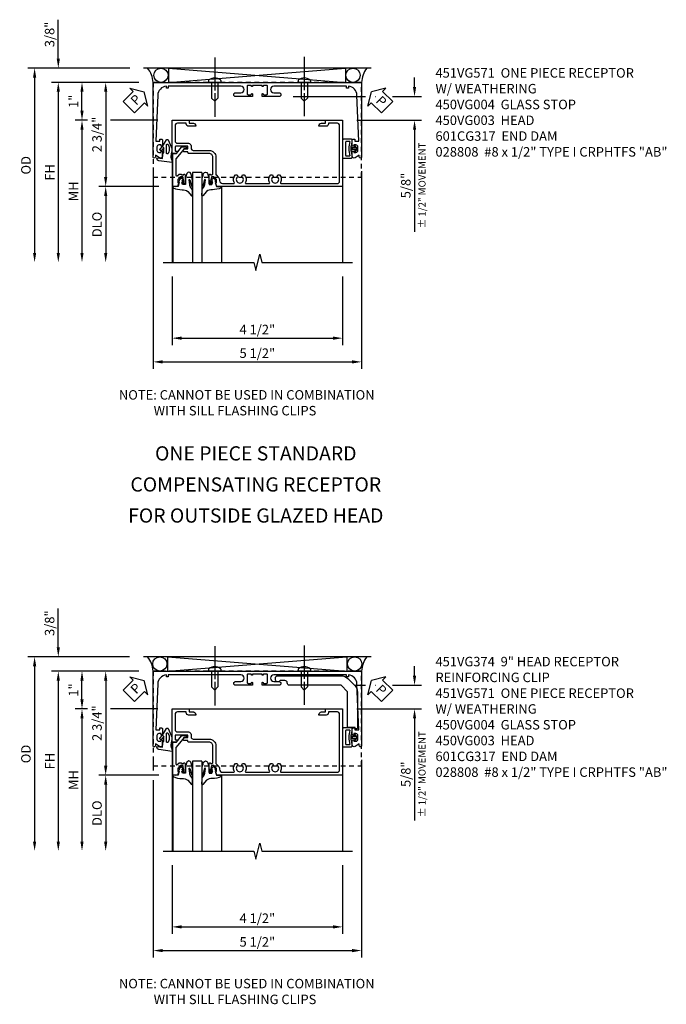
# Model space of a CAD drawing. Extents: x 0 to 92.7, y 0 to 58.4.
# Drawn here: x 47.7 to 64.8, y 29.3 to 55.3 of the extents above; entities that cross this region are included whole.
import ezdxf

# ---------------------------------------------------------------- set-up
doc = ezdxf.new("R2010")
doc.units = 0
doc.header["$LTSCALE"] = 0.5
doc.header["$MEASUREMENT"] = 0
for name, pattern in [('CENTER', [2, 1.25, -0.25, 0.25, -0.25]), ('CENTERX2', [4, 2.5, -0.5, 0.5, -0.5]), ('HIDDEN', [0.375, 0.25, -0.125])]:
    doc.linetypes.add(name, pattern=pattern)
doc.layers.get('0').update_dxf_attribs({"color": 4, "linetype": 'CONTINUOUS'})
for name, color, linetype in [('CENTER', 1, 'CENTER'), ('DIME', 2, 'CONTINUOUS'), ('HIDDEN', 3, 'HIDDEN'), ('TEXT', 3, 'CONTINUOUS')]:
    doc.layers.add(name, color=color, linetype=linetype)
doc.styles.get("Standard").update_dxf_attribs({"font": 'arial.ttf'})
doc.dimstyles.new('EXT_ON-OFF', dxfattribs={"dimscale": 2, "dimtxt": 0.125, "dimasz": 0.125, "dimexe": 0.09, "dimexo": 0.1875, "dimgap": 0.05, "dimtad": 3, "dimdec": 5, "dimzin": 3, "dimdsep": 46, "dimlunit": 5, "dimtxsty": 'Standard', "dimcen": 0, "dimse2": 1, "dimazin": 0, "dimtfac": 1, "dimtdec": 5, "dimtofl": 0, "dimtmove": 0, "dimatfit": 0, "dimfxl": 1, "dimfrac": 2, "dimtolj": 1, "dimtzin": 3, "dimarcsym": 0})
doc.dimstyles.new('EXT_ON-ON', dxfattribs={"dimscale": 2, "dimtxt": 0.125, "dimasz": 0.125, "dimexe": 0.09, "dimexo": 0.1875, "dimgap": 0.05, "dimtad": 3, "dimdec": 5, "dimzin": 3, "dimdsep": 46, "dimlunit": 5, "dimtxsty": 'Standard', "dimcen": 0, "dimazin": 0, "dimtfac": 1, "dimtdec": 5, "dimtofl": 0, "dimtmove": 0, "dimatfit": 0, "dimfxl": 1, "dimfrac": 2, "dimtolj": 1, "dimtzin": 3, "dimarcsym": 0})

# ---------------------------------------------------------------- blocks, each defined once
blk = doc.blocks.new('*D30716')
at = {"layer": 'DIME', "color": 0, "lineweight": -2, "transparency": 16777216}
for p, q in [((-3.538, 2.375), (-3.538, 3.403)), ((-1.648, 2.125), (-3.718, 2.125)), ((-1.413, 1.75), (-3.718, 1.75)), ((-3.538, 1.5), (-3.538, 1.25))]:
    blk.add_line(p, q, dxfattribs=at)
at = {"layer": 'DIME', "color": 0, "transparency": 16777216}
for points in [[(-3.58, 2.375), (-3.496, 2.375), (-3.538, 2.125)], [(-3.58, 1.5), (-3.496, 1.5), (-3.538, 1.75)]]:
    blk.add_solid(points, dxfattribs=at)
at = {"layer": 'DIME', "color": 0, "transparency": 16777216, "insert": (-3.767, 3.014), "char_height": 0.25, "attachment_point": 5, "rotation": 90}
blk.add_mtext('\\A1;3/8"', dxfattribs=at)
blk = doc.blocks.new('*D30717')
at = {"layer": 'DIME', "color": 0, "lineweight": -2, "transparency": 16777216}
for p, q in [((-1.648, 2.125), (-4.343, 2.125)), ((-4.163, 1.875), (-4.163, -2.75))]:
    blk.add_line(p, q, dxfattribs=at)
at = {"layer": 'DIME', "color": 0, "transparency": 16777216}
for points in [[(-4.205, 1.875), (-4.121, 1.875), (-4.163, 2.125)], [(-4.205, -2.75), (-4.121, -2.75), (-4.163, -3)]]:
    blk.add_solid(points, dxfattribs=at)
at = {"layer": 'DIME', "color": 0, "transparency": 16777216, "insert": (-4.392, -0.438), "char_height": 0.25, "attachment_point": 5, "rotation": 90}
blk.add_mtext('\\A1;OD', dxfattribs=at)
blk = doc.blocks.new('*D30718')
at = {"layer": 'DIME', "color": 0, "lineweight": -2, "transparency": 16777216}
for p, q in [((-1.413, 1.75), (-3.718, 1.75)), ((-3.538, 1.5), (-3.538, -2.75))]:
    blk.add_line(p, q, dxfattribs=at)
at = {"layer": 'DIME', "color": 0, "transparency": 16777216}
for points in [[(-3.58, 1.5), (-3.496, 1.5), (-3.538, 1.75)], [(-3.58, -2.75), (-3.496, -2.75), (-3.538, -3)]]:
    blk.add_solid(points, dxfattribs=at)
at = {"layer": 'DIME', "color": 0, "transparency": 16777216, "insert": (-3.763, -0.625), "char_height": 0.25, "attachment_point": 5, "rotation": 90}
blk.add_mtext('\\A1;FH', dxfattribs=at)
blk = doc.blocks.new('*D23535')
at = {"layer": 'DIME', "color": 0, "lineweight": -2, "transparency": 16777216}
for p, q in [((-1.413, 1.75), (-2.468, 1.75)), ((-2.288, 1.5), (-2.288, -0.75)), ((-0.889, -1), (-2.468, -1))]:
    blk.add_line(p, q, dxfattribs=at)
at = {"layer": 'DIME', "color": 0, "transparency": 16777216}
for points in [[(-2.33, 1.5), (-2.246, 1.5), (-2.288, 1.75)], [(-2.33, -0.75), (-2.246, -0.75), (-2.288, -1)]]:
    blk.add_solid(points, dxfattribs=at)
at = {"layer": 'DIME', "color": 0, "transparency": 16777216, "insert": (-2.517, 0.375), "char_height": 0.25, "attachment_point": 5, "rotation": 90}
blk.add_mtext('\\A1;2 3/4"', dxfattribs=at)
blk = doc.blocks.new('*D30719')
at = {"layer": 'DIME', "color": 0, "lineweight": -2, "transparency": 16777216}
for p, q in [((-0.889, -1), (-2.468, -1)), ((-2.288, -1.25), (-2.288, -2.75))]:
    blk.add_line(p, q, dxfattribs=at)
at = {"layer": 'DIME', "color": 0, "transparency": 16777216}
for points in [[(-2.33, -1.25), (-2.246, -1.25), (-2.288, -1)], [(-2.33, -2.75), (-2.246, -2.75), (-2.288, -3)]]:
    blk.add_solid(points, dxfattribs=at)
at = {"layer": 'DIME', "color": 0, "transparency": 16777216, "insert": (-2.517, -2), "char_height": 0.25, "attachment_point": 5, "rotation": 90}
blk.add_mtext('\\A1;DLO', dxfattribs=at)
blk = doc.blocks.new('*D30720')
at = {"layer": 'DIME', "color": 0, "lineweight": -2, "transparency": 16777216}
for p, q in [((-2.989, 0.75), (-3.093, 0.75)), ((-2.913, 0.5), (-2.913, -2.75))]:
    blk.add_line(p, q, dxfattribs=at)
at = {"layer": 'DIME', "color": 0, "transparency": 16777216}
for points in [[(-2.955, 0.5), (-2.871, 0.5), (-2.913, 0.75)], [(-2.955, -2.75), (-2.871, -2.75), (-2.913, -3)]]:
    blk.add_solid(points, dxfattribs=at)
at = {"layer": 'DIME', "color": 0, "transparency": 16777216, "insert": (-3.138, -1.125), "char_height": 0.25, "attachment_point": 5, "rotation": 90}
blk.add_mtext('\\A1;{MH}', dxfattribs=at)
blk = doc.blocks.new('PSEAL1')
at = {"layer": 'TEXT', "color": 7}
for p, q in [((-0.196, 0.21), (-0.196, 0.338)), ((-0.196, 0.338), (0, 0)), ((-0.575, 0.21), (-0.196, 0.21)), ((-0.575, 0.21), (-0.575, -0.21)), ((-0.196, -0.338), (0, 0)), ((-0.575, -0.21), (-0.196, -0.21)), ((-0.196, -0.21), (-0.196, -0.338))]:
    blk.add_line(p, q, dxfattribs=at)
at = {"layer": 'TEXT', "color": 3}
blk.add_text('P', height=0.25, dxfattribs=at).set_placement((-0.413, -0.116))
blk = doc.blocks.new('PSEAL2')
at = {"layer": 'TEXT', "color": 7}
for p, q in [((0.196, 0.338), (0, 0)), ((0.196, 0.21), (0.196, 0.338)), ((0.196, -0.338), (0, 0)), ((0.575, 0.21), (0.196, 0.21)), ((0.575, 0.21), (0.575, -0.21)), ((0.196, -0.21), (0.196, -0.338)), ((0.575, -0.21), (0.196, -0.21))]:
    blk.add_line(p, q, dxfattribs=at)
at = {"layer": 'TEXT', "color": 3}
blk.add_text('P', height=0.25, dxfattribs=at).set_placement((0.247, -0.116))
blk = doc.blocks.new('*D23538')
at = {"layer": 'DIME', "color": 0, "lineweight": -2, "transparency": 16777216}
for p, q in [((-1.413, 1.75), (-3.093, 1.75)), ((-2.913, 1), (-2.913, 1.5)), ((-2.772, 0.75), (-3.093, 0.75)), ((-0.913, 0.75), (-2.163, 0.75))]:
    blk.add_line(p, q, dxfattribs=at)
at = {"layer": 'DIME', "color": 0, "transparency": 16777216}
for points in [[(-2.955, 1.5), (-2.871, 1.5), (-2.913, 1.75)], [(-2.955, 1), (-2.871, 1), (-2.913, 0.75)]]:
    blk.add_solid(points, dxfattribs=at)
at = {"layer": 'DIME', "color": 0, "transparency": 16777216, "insert": (-3.139, 1.25), "char_height": 0.25, "attachment_point": 5, "rotation": 90}
blk.add_mtext('\\A1;1"', dxfattribs=at)
blk = doc.blocks.new('B065401-M')
at = {"color": 4, "linetype": 'Continuous'}
for p, q in [((0.026, 0.025), (0.087, 0.092)), ((0.026, 0.025), (0.026, -0.025)), ((0.026, 0.025), (0.151, 0.025)), ((0.054, 0.025), (0.11, 0.082)), ((0.151, 0.025), (0.176, 0.05)), ((0.026, -0.025), (0.087, -0.092)), ((0.026, -0.025), (0.151, -0.025)), ((0.054, -0.025), (0.109, -0.082))]:
    blk.add_line(p, q, dxfattribs=at)
for p, q in [((0.026, 0.025), (0.026, -0.025)), ((0.026, 0.025), (0.151, 0.025)), ((0.151, 0.025), (0.176, 0.05)), ((0.176, 0.05), (0.176, -0.05)), ((0.026, -0.025), (0.151, -0.025)), ((0.151, -0.025), (0.176, -0.05))]:
    blk.add_line(p, q)
blk.add_lwpolyline([(0.176, -0.05), (0.151, -0.175), (0.151, -0.225, 0.414214), (0.176, -0.25), (0.381, -0.25, 0.414214), (0.401, -0.23), (0.401, 0.23, 0.414214), (0.381, 0.25), (0.176, 0.25, 0.414214), (0.151, 0.225), (0.151, 0.175), (0.176, 0.05)], format="xyb", close=True)
blk.add_lwpolyline([(0.213, -0.188), (0.306, -0.188, 0.414214), (0.326, -0.168), (0.326, 0.168, 0.414214), (0.306, 0.188), (0.213, 0.188)], format="xyb", dxfattribs=at)
blk.add_lwpolyline([(0.151, -0.025), (0.176, -0.05)], dxfattribs=at)
for centre, radius, start, end in [((0.098, 0.087), 0.0125, 334, 154), ((-0.483, 0), 0.721, 0.0073, 15.1271), ((0.098, -0.087), 0.0125, 206, 26), ((-0.483, 0), 0.721, 344.8728, 359.9928)]:
    blk.add_arc(centre, radius, start, end, dxfattribs=at)
blk.add_point((0.151, 0))
blk = doc.blocks.new('B065402-M')
for points in [[(-0.3, 0.392), (-0.368, 0.4), (-0.32, 0.054, 0.378866), (-0.258, 0), (-0.238, 0), (-0.256, 0.15), (-0.141, 0.15, 0.414214), (-0.106, 0.185), (0.021, 0.185), (0.056, 0.15), (0.231, 0.253, 0.578687), (0.231, 0.297), (0.05, 0.375, 0.24153), (-0.072, 0.391, 0.011623), (-0.154, 0.373, -0.161956)], [(0.038, 0.323, 0.163985), (-0.08, 0.314), (-0.124, 0.301, 0.767933), (-0.11, 0.251), (0.094, 0.251, 0.767327), (0.106, 0.297)], [(0.056, 0.15), (0.021, 0.185), (-0.046, 0.119, 1.00021), (-0.01, 0.084)]]:
    blk.add_lwpolyline(points, format="xyb", close=True)
blk = doc.blocks.new('B451VG171')
blk.add_lwpolyline([(-1.412, 0.066, 1), (-1.587, 0.066), (-1.587, -1.851), (-1.537, -1.851), (-1.537, -1.901), (-1.586, -1.901, 0.375408), (-1.348, -2.128), (-0.137, -2.181), (-0.137, -2.071), (-0.176, -2.075, -0.440011), (-0.187, -2.065), (-0.187, -2.031, -0.414214), (-0.157, -2.001), (-0.024, -2.001, -0.414214), (0.001, -2.026), (0.001, -2.041), (-0.037, -2.041), (-0.037, -2.101, 0.414214), (0.013, -2.151), (0.113, -2.151, 0.414214), (0.163, -2.101), (0.163, -2.041), (0.125, -2.041), (0.125, -2.026, -0.414214), (0.15, -2.001), (0.263, -2.001, -0.590837), (0.305, -2.078), (0.235, -2.189), (0.281, -2.189, -1.018123), (0.281, -2.251), (-1.687, -2.251), (-1.687, 0.364), (-1.677, 0.374), (-1.687, 0.384), (-1.687, 0.614), (-1.677, 0.624), (-1.687, 0.634), (-1.687, 3.25), (0.281, 3.25, -1.018123), (0.281, 3.188), (0.235, 3.188), (0.305, 3.077, -0.590837), (0.263, 3), (0.15, 3, -0.414214), (0.125, 3.025), (0.125, 3.04), (0.163, 3.04), (0.163, 3.1, 0.414214), (0.113, 3.15), (0.013, 3.15, 0.414214), (-0.037, 3.1), (-0.037, 3.04), (0.001, 3.04), (0.001, 3.025, -0.414214), (-0.024, 3), (-0.157, 3, -0.414214), (-0.187, 3.03), (-0.187, 3.063, -0.440011), (-0.176, 3.073), (-0.137, 3.07), (-0.137, 3.18), (-1.348, 3.127, 0.375408), (-1.586, 2.9), (-1.537, 2.9), (-1.537, 2.85), (-1.587, 2.85), (-1.587, 0.933, 1), (-1.412, 0.933), (-1.412, 1.07, -1), (-1.312, 1.07), (-1.312, 0.624), (-1.377, 0.624, -1), (-1.377, 0.655), (-1.377, 0.655, 0.414214), (-1.362, 0.67), (-1.362, 0.745, 0.414214), (-1.382, 0.765), (-1.587, 0.765, 0.414214), (-1.607, 0.745), (-1.607, 0.67, 0.414214), (-1.592, 0.655), (-1.591, 0.655, -1), (-1.591, 0.624), (-1.607, 0.624), (-1.607, 0.374), (-1.591, 0.374, -1), (-1.591, 0.343), (-1.592, 0.343, 0.414214), (-1.607, 0.328), (-1.607, 0.253, 0.414214), (-1.587, 0.233), (-1.382, 0.233, 0.414214), (-1.362, 0.253), (-1.362, 0.328, 0.414214), (-1.377, 0.343), (-1.377, 0.343, -1), (-1.377, 0.374), (-1.312, 0.374), (-1.312, -0.072, -1), (-1.412, -0.072)], format="xyb", close=True)
blk = doc.blocks.new('B451VG571')
blk.add_blockref('B451VG171', (0, 0))
at = {"rotation": 270}
blk.add_blockref('B065401-M', (0.063, 3.15), dxfattribs=at)
at = {"xscale": -1}
blk.add_blockref('B065402-M', (0.063, -2.151), dxfattribs=at)
blk = doc.blocks.new('*D25324')
at = {"layer": 'DIME', "color": 0, "lineweight": -2, "transparency": 16777216}
for p, q in [((5.859, 1.625), (5.859, 1.875)), ((2.658, 1.375), (4.569, 1.375)), ((4.819, 1.375), (4.826, 1.375)), ((5.274, 1.375), (6.039, 1.375)), ((4.337, 0.75), (6.039, 0.75)), ((5.859, 0.5), (5.859, -2.193))]:
    blk.add_line(p, q, dxfattribs=at)
at = {"layer": 'DIME', "color": 0, "transparency": 16777216}
for points in [[(5.817, 1.625), (5.9, 1.625), (5.859, 1.375)], [(5.817, 0.5), (5.9, 0.5), (5.859, 0.75)]]:
    blk.add_solid(points, dxfattribs=at)
at = {"layer": 'DIME', "color": 0, "transparency": 16777216, "char_height": 0.25, "attachment_point": 5, "rotation": 90}
for s, insert in [('\\A1;{\\H0.7496x;± 1/2" MOVEMENT}', (6.056, -0.972)), ('\\A1;5/8" ', (5.629, -0.972))]:
    blk.add_mtext(s, dxfattribs=dict(at, insert=insert))
blk = doc.blocks.new('B027074-M')
blk.add_lwpolyline([(0.062, 0.144), (0.035, 0.149), (0.069, 0.257), (0.13, 0.261), (0.205, 0.259), (0.195, 0.29, 0.12571), (-0.037, 0.341, -0.226084), (-0.19, 0.391), (-0.286, 0.502, 0.644976), (-0.312, 0.49), (-0.31, 0.361, 0.151869), (-0.294, 0.316), (-0.255, 0.257, -0.029345), (-0.238, 0.205), (-0.221, 0.083, -0.653812), (-0.241, 0.076), (-0.285, 0.241, 0.888636), (-0.31, 0.239), (-0.31, 0.105, 0.064205), (-0.268, -0.084, 0.689636), (-0.165, -0.084, 0.070356), (-0.124, 0.105), (-0.124, 0.201), (-0.051, 0.201), (-0.029, 0.147), (-0.068, 0.142), (-0.034, 0.106), (-0.065, 0.084), (-0.004, 0.03), (0.052, 0.096), (0.027, 0.106)], format="xyb", close=True)
blk = doc.blocks.new('S450GT250')
for p, q in [((0.251, -0.5), (0.001, -0.5)), ((0.001, -0.5), (0.001, -2.875)), ((0.251, -0.5), (0.251, -2.875)), ((-0.517, -0.875), (-0.517, -2.875)), ((0.768, -0.875), (0.768, -2.875))]:
    blk.add_line(p, q)
at = {"rotation": 180}
blk.add_blockref('B027074-M', (-0.311, -0.617), dxfattribs=at)
at = {"xscale": -1, "rotation": 180}
blk.add_blockref('B027074-M', (0.563, -0.617), dxfattribs=at)
blk = doc.blocks.new('B450VG003')
blk.add_lwpolyline([(-0.875, -0.538), (-0.875, -0.084), (-0.795, -0.084), (-0.795, 0.024, -0.414214), (-0.733, 0.086), (-0.715, 0.086), (-0.715, -0.102, -0.414214), (-0.777, -0.164), (-0.795, -0.164), (-0.795, -0.398, 0.414214), (-0.735, -0.458), (-0.328, -0.458, 0.414214), (-0.268, -0.398), (-0.268, -0.107, -0.414214), (-0.198, -0.037), (-0.14, -0.037, 0.414214), (-0.08, 0.023), (-0.08, 0.438, -0.414214), (0.1, 0.618), (0.555, 0.618, 0.19902), (0.569, 0.624), (0.631, 0.685, -0.19902), (0.705, 0.716), (0.715, 0.716, 0.414214), (0.795, 0.796), (0.795, 1.088, 0.568098), (0.765, 1.105, -0.339754), (0.567, 1.137), (0.567, 1.181), (0.596, 1.198, -0.386545), (0.61, 1.195, 3.127286), (0.61, 1.306, -0.386545), (0.596, 1.303), (0.567, 1.32), (0.567, 1.364, -0.339754), (0.765, 1.396, 0.568098), (0.795, 1.413), (0.795, 2.019, 0.568098), (0.765, 2.036, -0.339754), (0.567, 2.068), (0.567, 2.112), (0.596, 2.129, -0.386545), (0.61, 2.126, 3.127286), (0.61, 2.237, -0.386545), (0.596, 2.234), (0.567, 2.251), (0.567, 2.295, -0.339754), (0.765, 2.327, 0.568098), (0.795, 2.344), (0.795, 3.822, 0.414214), (0.735, 3.882), (-0.735, 3.882, 0.414214), (-0.795, 3.822), (-0.795, 3.588), (-0.777, 3.588, -0.414214), (-0.715, 3.526), (-0.715, 3.338), (-0.733, 3.338, -0.414214), (-0.795, 3.4), (-0.795, 3.508), (-0.875, 3.508), (-0.875, 3.962), (0.875, 3.962), (0.875, 0.643), (0.772, 0.607), (0.772, 0.636), (0.701, 0.636, 0.198912), (0.683, 0.629), (0.616, 0.562), (0.616, 0.52, 0.354119), (0.632, 0.5), (0.734, 0.478), (0.772, 0.478), (0.772, 0.507), (0.784, 0.507, -0.414214), (0.804, 0.487), (0.804, 0.458, -0.414214), (0.784, 0.438), (0.583, 0.438, -0.414214), (0.544, 0.476), (0.566, 0.476), (0.566, 0.513, 0.414214), (0.541, 0.538), (0.1, 0.538, 0.414214), (0, 0.438), (0, -0.097, -0.414214), (-0.02, -0.117), (-0.045, -0.117), (-0.045, -0.226, -0.577013), (-0.075, -0.244), (-0.125, -0.215), (-0.125, -0.117), (-0.188, -0.117), (-0.188, -0.438, 0.414214), (-0.168, -0.458), (-0.082, -0.458, 0.414214), (-0.062, -0.438), (-0.062, -0.423, -0.578173), (-0.032, -0.406), (0, -0.424), (0, -0.538)], format="xyb", close=True)
blk = doc.blocks.new('B450VG004')
blk.add_lwpolyline([(0.683, -0.379, 0.198912), (0.701, -0.386), (0.772, -0.386), (0.772, -0.357), (0.875, -0.393), (0.875, -0.514), (0, -0.514), (0, -0.424), (-0.165, -0.286, -0.2217), (-0.172, -0.27), (-0.172, -0.175, -0.414214), (-0.162, -0.165), (-0.135, -0.165, -0.414214), (-0.125, -0.175), (-0.125, -0.215), (0.131, -0.429, 0.176321), (0.144, -0.434), (0.577, -0.434, 0.668164), (0.591, -0.4), (0.552, -0.36, -0.198902), (0.544, -0.343), (0.544, -0.288), (0.566, -0.288), (0.566, -0.226), (0.544, -0.226, -0.414214), (0.583, -0.188), (0.784, -0.188, -0.414214), (0.804, -0.208), (0.804, -0.237, -0.414214), (0.784, -0.257), (0.772, -0.257), (0.772, -0.228), (0.734, -0.228), (0.632, -0.25, 0.354119), (0.616, -0.27), (0.616, -0.312)], format="xyb", close=True)
blk = doc.blocks.new('*D25325')
at = {"layer": 'DIME', "color": 0, "lineweight": -2, "transparency": 16777216}
for p, q in [((-1.038, -0.595), (-1.038, -5.805)), ((4.463, -0.594), (4.463, -5.805)), ((-0.788, -5.625), (4.213, -5.625))]:
    blk.add_line(p, q, dxfattribs=at)
at = {"layer": 'DIME', "color": 0, "transparency": 16777216}
for points in [[(-0.788, -5.583), (-0.788, -5.667), (-1.038, -5.625)], [(4.213, -5.583), (4.213, -5.667), (4.463, -5.625)]]:
    blk.add_solid(points, dxfattribs=at)
at = {"layer": 'DIME', "color": 0, "transparency": 16777216, "insert": (1.712, -5.396), "char_height": 0.25, "attachment_point": 5}
blk.add_mtext('\\A1;5 1/2"', dxfattribs=at)
blk = doc.blocks.new('*D30721')
at = {"layer": 'DIME', "color": 0, "lineweight": -2, "transparency": 16777216}
for p, q in [((-0.538, -3.375), (-0.538, -5.18)), ((3.962, -3.375), (3.962, -5.18)), ((-0.288, -5), (3.712, -5))]:
    blk.add_line(p, q, dxfattribs=at)
at = {"layer": 'DIME', "color": 0, "transparency": 16777216}
for points in [[(-0.288, -4.958), (-0.288, -5.042), (-0.538, -5)], [(3.712, -4.958), (3.712, -5.042), (3.962, -5)]]:
    blk.add_solid(points, dxfattribs=at)
at = {"layer": 'DIME', "color": 0, "transparency": 16777216, "insert": (1.712, -4.771), "char_height": 0.25, "attachment_point": 5}
blk.add_mtext('\\A1;4 1/2"', dxfattribs=at)
blk = doc.blocks.new('B601CG317M')
at = {"layer": 'HIDDEN'}
blk.add_lwpolyline([(1.5, 4.114), (-1, 4.114), (-1, -1.386), (1.5, -1.386)], close=True, dxfattribs=at)
blk = doc.blocks.new('B028808')
for p, q in [((-0.05, 0.161), (0, 0.161)), ((0, 0.161), (0, -0.161)), ((0, 0.083), (0.417, 0.083)), ((0.5, 0), (0.417, 0.083)), ((0.5, 0), (0.417, -0.083)), ((-0.05, -0.161), (0, -0.161)), ((0, -0.083), (0.417, -0.083))]:
    blk.add_line(p, q)
for centre, radius, start, end in [((0.139, 0), 0.254, 142.3746, 217.6254), ((-0.05, 0.146), 0.015, 89.9999, 142.3747), ((-0.05, -0.146), 0.015, 217.6257, 270)]:
    blk.add_arc(centre, radius, start, end)
at = {"layer": 'CENTER', "linetype": 'CENTER'}
blk.add_line((-0.469, 0), (0.716, 0), dxfattribs=at)
blk = doc.blocks.new('*D30731')
at = {"layer": 'DIME', "color": 0, "lineweight": -2, "transparency": 16777216}
for p, q in [((-3.538, 2.375), (-3.538, 3.403)), ((-1.662, 2.125), (-3.718, 2.125)), ((-1.413, 1.75), (-3.718, 1.75)), ((-3.538, 1.5), (-3.538, 1.25))]:
    blk.add_line(p, q, dxfattribs=at)
at = {"layer": 'DIME', "color": 0, "transparency": 16777216}
for points in [[(-3.58, 2.375), (-3.496, 2.375), (-3.538, 2.125)], [(-3.58, 1.5), (-3.496, 1.5), (-3.538, 1.75)]]:
    blk.add_solid(points, dxfattribs=at)
at = {"layer": 'DIME', "color": 0, "transparency": 16777216, "insert": (-3.767, 3.014), "char_height": 0.25, "attachment_point": 5, "rotation": 90}
blk.add_mtext('\\A1;3/8"', dxfattribs=at)
blk = doc.blocks.new('*D27122')
at = {"layer": 'DIME', "color": 0, "lineweight": -2, "transparency": 16777216}
for p, q in [((-1.662, 2.125), (-4.343, 2.125)), ((-4.163, 1.875), (-4.163, -2.75))]:
    blk.add_line(p, q, dxfattribs=at)
at = {"layer": 'DIME', "color": 0, "transparency": 16777216}
for points in [[(-4.205, 1.875), (-4.121, 1.875), (-4.163, 2.125)], [(-4.205, -2.75), (-4.121, -2.75), (-4.163, -3)]]:
    blk.add_solid(points, dxfattribs=at)
at = {"layer": 'DIME', "color": 0, "transparency": 16777216, "insert": (-4.392, -0.438), "char_height": 0.25, "attachment_point": 5, "rotation": 90}
blk.add_mtext('\\A1;OD', dxfattribs=at)
blk = doc.blocks.new('*D27123')
at = {"layer": 'DIME', "color": 0, "lineweight": -2, "transparency": 16777216}
for p, q in [((-1.413, 1.75), (-3.718, 1.75)), ((-3.538, 1.5), (-3.538, -2.75))]:
    blk.add_line(p, q, dxfattribs=at)
at = {"layer": 'DIME', "color": 0, "transparency": 16777216}
for points in [[(-3.58, 1.5), (-3.496, 1.5), (-3.538, 1.75)], [(-3.58, -2.75), (-3.496, -2.75), (-3.538, -3)]]:
    blk.add_solid(points, dxfattribs=at)
at = {"layer": 'DIME', "color": 0, "transparency": 16777216, "insert": (-3.763, -0.625), "char_height": 0.25, "attachment_point": 5, "rotation": 90}
blk.add_mtext('\\A1;FH', dxfattribs=at)
blk = doc.blocks.new('*D27124')
at = {"layer": 'DIME', "color": 0, "lineweight": -2, "transparency": 16777216}
for p, q in [((-1.413, 1.75), (-2.468, 1.75)), ((-2.288, 1.5), (-2.288, -0.75)), ((-0.889, -1), (-2.468, -1))]:
    blk.add_line(p, q, dxfattribs=at)
at = {"layer": 'DIME', "color": 0, "transparency": 16777216}
for points in [[(-2.33, 1.5), (-2.246, 1.5), (-2.288, 1.75)], [(-2.33, -0.75), (-2.246, -0.75), (-2.288, -1)]]:
    blk.add_solid(points, dxfattribs=at)
at = {"layer": 'DIME', "color": 0, "transparency": 16777216, "insert": (-2.517, 0.375), "char_height": 0.25, "attachment_point": 5, "rotation": 90}
blk.add_mtext('\\A1;2 3/4"', dxfattribs=at)
blk = doc.blocks.new('*D27125')
at = {"layer": 'DIME', "color": 0, "lineweight": -2, "transparency": 16777216}
for p, q in [((-0.889, -1), (-2.468, -1)), ((-2.288, -1.25), (-2.288, -2.75))]:
    blk.add_line(p, q, dxfattribs=at)
at = {"layer": 'DIME', "color": 0, "transparency": 16777216}
for points in [[(-2.33, -1.25), (-2.246, -1.25), (-2.288, -1)], [(-2.33, -2.75), (-2.246, -2.75), (-2.288, -3)]]:
    blk.add_solid(points, dxfattribs=at)
at = {"layer": 'DIME', "color": 0, "transparency": 16777216, "insert": (-2.517, -2), "char_height": 0.25, "attachment_point": 5, "rotation": 90}
blk.add_mtext('\\A1;DLO', dxfattribs=at)
blk = doc.blocks.new('*D27126')
at = {"layer": 'DIME', "color": 0, "lineweight": -2, "transparency": 16777216}
for p, q in [((-2.772, 0.75), (-3.093, 0.75)), ((-0.913, 0.75), (-2.163, 0.75)), ((-2.913, 0.5), (-2.913, -2.75))]:
    blk.add_line(p, q, dxfattribs=at)
at = {"layer": 'DIME', "color": 0, "transparency": 16777216}
for points in [[(-2.955, 0.5), (-2.871, 0.5), (-2.913, 0.75)], [(-2.955, -2.75), (-2.871, -2.75), (-2.913, -3)]]:
    blk.add_solid(points, dxfattribs=at)
at = {"layer": 'DIME', "color": 0, "transparency": 16777216, "insert": (-3.138, -1.125), "char_height": 0.25, "attachment_point": 5, "rotation": 90}
blk.add_mtext('\\A1;{MH}', dxfattribs=at)
blk = doc.blocks.new('*D27127')
at = {"layer": 'DIME', "color": 0, "lineweight": -2, "transparency": 16777216}
for p, q in [((-1.413, 1.75), (-3.093, 1.75)), ((-2.913, 1), (-2.913, 1.5)), ((-2.772, 0.75), (-3.093, 0.75)), ((-0.913, 0.75), (-2.163, 0.75))]:
    blk.add_line(p, q, dxfattribs=at)
at = {"layer": 'DIME', "color": 0, "transparency": 16777216}
for points in [[(-2.955, 1.5), (-2.871, 1.5), (-2.913, 1.75)], [(-2.955, 1), (-2.871, 1), (-2.913, 0.75)]]:
    blk.add_solid(points, dxfattribs=at)
at = {"layer": 'DIME', "color": 0, "transparency": 16777216, "insert": (-3.139, 1.25), "char_height": 0.25, "attachment_point": 5, "rotation": 90}
blk.add_mtext('\\A1;1"', dxfattribs=at)
blk = doc.blocks.new('B451VG174')
blk.add_lwpolyline([(-1.322, 1.344, -0.41539), (-1.385, 1.282, 0.41539), (-1.447, 1.22), (-1.447, 1.103, 0.243992), (-1.439, 1.086, -0.732206), (-1.474, 0.973), (-1.509, 0.973, -0.414214), (-1.572, 1.035), (-1.572, 2.704, -0.198912), (-1.499, 2.881), (-1.318, 3.062, -0.198912), (-1.141, 3.135), (-0.202, 3.135, -0.414214), (-0.172, 3.105), (-0.172, 3.083, -0.440011), (-0.183, 3.073), (-0.212, 3.076), (-0.212, 2.891, -0.414214), (-0.227, 2.876), (-1.15, 2.876), (-1.322, 2.704)], format="xyb", close=True)
blk = doc.blocks.new('B451VG374-S')
blk.add_blockref('B451VG174', (0, 0))
blk = doc.blocks.new('*D28911')
at = {"layer": 'DIME', "color": 0, "lineweight": -2, "transparency": 16777216}
for p, q in [((5.859, 1.625), (5.859, 1.875)), ((4.296, 1.375), (4.569, 1.375)), ((4.819, 1.375), (4.826, 1.375)), ((5.274, 1.375), (6.039, 1.375)), ((4.337, 0.75), (6.039, 0.75)), ((5.859, 0.5), (5.859, -2.193))]:
    blk.add_line(p, q, dxfattribs=at)
at = {"layer": 'DIME', "color": 0, "transparency": 16777216}
for points in [[(5.817, 1.625), (5.9, 1.625), (5.859, 1.375)], [(5.817, 0.5), (5.9, 0.5), (5.859, 0.75)]]:
    blk.add_solid(points, dxfattribs=at)
at = {"layer": 'DIME', "color": 0, "transparency": 16777216, "char_height": 0.25, "attachment_point": 5, "rotation": 90}
for s, insert in [('\\A1;{\\H0.7496x;± 1/2" MOVEMENT}', (6.056, -0.972)), ('\\A1;5/8" ', (5.629, -0.972))]:
    blk.add_mtext(s, dxfattribs=dict(at, insert=insert))
blk = doc.blocks.new('*D30732')
at = {"layer": 'DIME', "color": 0, "lineweight": -2, "transparency": 16777216}
for p, q in [((-1.038, -0.595), (-1.038, -0.875)), ((4.463, -0.594), (4.463, -5.805)), ((-1.038, -1.125), (-1.038, -5.805)), ((-0.788, -5.625), (4.213, -5.625))]:
    blk.add_line(p, q, dxfattribs=at)
at = {"layer": 'DIME', "color": 0, "transparency": 16777216}
for points in [[(-0.788, -5.583), (-0.788, -5.667), (-1.038, -5.625)], [(4.213, -5.583), (4.213, -5.667), (4.463, -5.625)]]:
    blk.add_solid(points, dxfattribs=at)
at = {"layer": 'DIME', "color": 0, "transparency": 16777216, "insert": (1.712, -5.396), "char_height": 0.25, "attachment_point": 5}
blk.add_mtext('\\A1;5 1/2"', dxfattribs=at)
blk = doc.blocks.new('*D30733')
at = {"layer": 'DIME', "color": 0, "lineweight": -2, "transparency": 16777216}
for p, q in [((-0.538, -3.375), (-0.538, -5.18)), ((3.962, -3.375), (3.962, -5.18)), ((-0.288, -5), (3.712, -5))]:
    blk.add_line(p, q, dxfattribs=at)
at = {"layer": 'DIME', "color": 0, "transparency": 16777216}
for points in [[(-0.288, -4.958), (-0.288, -5.042), (-0.538, -5)], [(3.712, -4.958), (3.712, -5.042), (3.962, -5)]]:
    blk.add_solid(points, dxfattribs=at)
at = {"layer": 'DIME', "color": 0, "transparency": 16777216, "insert": (1.712, -4.771), "char_height": 0.25, "attachment_point": 5}
blk.add_mtext('\\A1;4 1/2"', dxfattribs=at)
blk = doc.blocks.new('S450FH69')
for p, q in [((4.717177, 2.125), (-1.287325, 2.125)), ((-0.632929, 2.125), (4.034689, 1.75)), ((-0.632929, 1.75), (4.034689, 2.125)), ((-0.632929, 2.125), (-0.632929, 1.75)), ((4.034689, 2.125), (4.034689, 1.75)), ((-0.632929, 1.75), (4.034689, 1.75)), ((-0.538, 0.75), (3.962, 0.75)), ((3.962, 0.75), (3.962, -2.99968)), ((-0.538, -0.125), (-0.538, -3))]:
    blk.add_line(p, q)
blk.add_lwpolyline([(-0.775972, -3), (1.617228, -3), (1.670148, -3.212252), (1.776069, -2.787428), (1.828989, -2.99968), (4.222189, -2.99968)])
for centre in [(-0.831252, 1.9375), (4.234971, 1.9375)]:
    blk.add_circle(centre, 0.1875)
for centre, radius, start, end in [((-1.645315, 1.731274), 0.607185, 1.7672897, 40.4243754), ((5.139382, 1.720301), 0.677244, 143.30413, 177.4866181)]:
    blk.add_arc(centre, radius, start, end)
at = {"layer": 'CENTER', "linetype": 'CENTERX2', "ltscale": 0.5}
for p, q in [((0.588592, 2.409137), (0.588592, 0.843583)), ((2.949585, 2.423232), (2.949585, 0.857679))]:
    blk.add_line(p, q, dxfattribs=at)
at = {"rotation": 270}
for name, p in [('B028808', (0.588592, 1.75)), ('B028808', (2.949585, 1.75)), ('B451VG571', (1.21279, 0.063)), ('B601CG317M', (0.347405, 0.75)), ('B450VG003', (0, -0.125)), ('B450VG004', (0, -0.125))]:
    blk.add_blockref(name, p, dxfattribs=at)
blk.add_blockref('S450GT250', (0, -0.125))
at = {"layer": 'TEXT'}
for name, p, rotation in [('PSEAL1', (-1.27326, 1.5), 45), ('PSEAL2', (4.726785, 1.5), 315)]:
    blk.add_blockref(name, p, dxfattribs=dict(at, rotation=rotation))
at = {"layer": 'TEXT', "insert": (-1.939053, -6.370943), "char_height": 0.25, "attachment_point": 1}
blk.add_mtext_dynamic_manual_height_columns('NOTE: CANNOT BE USED IN COMBINATION \\P            WITH SILL FLASHING CLIPS', width=9.48470553, gutter_width=1.25, heights=[0], dxfattribs=at)
at = {"layer": 'DIME'}
for base, p1, p2, picture, middle in [((-3.538, 2.125), (-1.038418, 1.75), (-1.27333, 2.125), '*D30716', (-3.767349, 3.014222)), ((-2.913, 1.75), (-0.538, 0.75), (-1.038418, 1.75), '*D23538', (-3.138512, 1.25)), ((-2.288, -1), (-1.038418, 1.75), (-0.514, -1), '*D23535', (-2.517349, 0.375))]:
    dim = blk.add_linear_dim(base=base, p1=p1, p2=p2, angle=90, dimstyle='EXT_ON-ON', override={"dimpost": '"'}, dxfattribs=at)
    dim.commit()
    dim.dimension.update_dxf_attribs({"geometry": picture, "text_midpoint": middle})
for base, p1, text, picture, middle in [((-4.163, -3), (-1.27333, 2.125), 'OD', '*D30717', (-4.392349, -0.4375)), ((-3.538, -3), (-1.038418, 1.75), 'FH', '*D30718', (-3.763, -0.625)), ((-2.913, -3), (-2.614351, 0.75), '{MH}', '*D30720', (-3.138, -1.125)), ((-2.288, -3), (-0.514, -1), 'DLO', '*D30719', (-2.517349, -2))]:
    dim = blk.add_linear_dim(base=base, p1=p1, p2=(-0.775972, -3), angle=90, text=text, dimstyle='EXT_ON-OFF', override={"dimpost": '"'}, dxfattribs=at)
    dim.commit()
    dim.dimension.update_dxf_attribs({"geometry": picture, "text_midpoint": middle})
dim = blk.add_linear_dim(base=(5.858654, 1.375), p1=(3.962, 0.75), p2=(2.283186, 1.375), angle=90, text='<> \\X{\\H0.7496x;± 1/2" MOVEMENT}', dimstyle='EXT_ON-ON', override={"dimpost": '"'}, dxfattribs=at)
dim.commit()
dim.dimension.update_dxf_attribs({"geometry": '*D25324', "text_midpoint": (5.858654, -0.971716), "dimtype": 128})
for base, p1, p2, picture, middle in [((4.462795, -5.625), (-1.038418, -0.219557), (4.462795, -0.219), '*D25325', (1.712188, -5.395737)), ((3.962, -5), (-0.538, -3), (3.962, -2.99968), '*D30721', (1.712, -4.770737))]:
    dim = blk.add_linear_dim(base=base, p1=p1, p2=p2, dimstyle='EXT_ON-ON', override={"dimpost": '"'}, dxfattribs=at)
    dim.commit()
    dim.dimension.update_dxf_attribs({"geometry": picture, "text_midpoint": middle})
blk = doc.blocks.new('S450FH71')
for p, q in [((4.717177, 2.125), (-1.287325, 2.125)), ((-0.656481, 2.125), (4.071356, 1.75)), ((-0.656481, 1.75), (4.071356, 2.125)), ((-0.656481, 2.125), (-0.656442, 1.750003)), ((4.071356, 2.125), (4.071356, 1.75)), ((-0.656481, 1.75), (4.071356, 1.75)), ((-0.538, 0.75), (3.962, 0.75)), ((-0.538, 0.75), (3.962, 0.75)), ((3.962, 0.75), (3.962, -2.99968)), ((-0.538, -0.125), (-0.538, -3))]:
    blk.add_line(p, q)
blk.add_lwpolyline([(-0.775972, -3), (1.617228, -3), (1.670148, -3.212252), (1.776069, -2.787428), (1.828989, -2.99968), (4.222189, -2.99968)])
for centre in [(-0.858729, 1.9375), (4.279523, 1.9375)]:
    blk.add_circle(centre, 0.1875)
for centre, radius, start, end in [((-1.645315, 1.731274), 0.607185, 1.7672897, 40.4243754), ((5.139382, 1.720301), 0.677244, 143.30413, 177.4866181)]:
    blk.add_arc(centre, radius, start, end)
at = {"layer": 'CENTER', "linetype": 'CENTERX2', "ltscale": 0.5}
for p, q in [((0.588592, 2.409137), (0.588592, 0.843583)), ((2.949585, 2.423232), (2.949585, 0.857679))]:
    blk.add_line(p, q, dxfattribs=at)
at = {"rotation": 270}
for name, p in [('B028808', (0.588592, 1.75)), ('B028808', (2.949585, 1.75)), ('B451VG571', (1.21279, 0.063)), ('B601CG317M', (0.347405, 0.75)), ('B451VG374-S', (1.217145, 0.053)), ('B450VG003', (0, -0.125)), ('B450VG004', (0, -0.125))]:
    blk.add_blockref(name, p, dxfattribs=at)
blk.add_blockref('S450GT250', (0, -0.125))
at = {"layer": 'TEXT'}
for name, p, rotation in [('PSEAL1', (-1.27326, 1.5), 45), ('PSEAL2', (4.726785, 1.5), 315)]:
    blk.add_blockref(name, p, dxfattribs=dict(at, rotation=rotation))
at = {"layer": 'TEXT', "insert": (-1.939053, -6.370943), "char_height": 0.25, "attachment_point": 1}
blk.add_mtext_dynamic_manual_height_columns('NOTE: CANNOT BE USED IN COMBINATION \\P            WITH SILL FLASHING CLIPS', width=9.48470553, gutter_width=1.25, heights=[0], dxfattribs=at)
at = {"layer": 'DIME'}
for base, p1, p2, picture, middle in [((-3.538, 2.125), (-1.038418, 1.75), (-1.287325, 2.125), '*D30731', (-3.767349, 3.014222)), ((-2.913, 1.75), (-0.538, 0.75), (-1.038418, 1.75), '*D27127', (-3.138512, 1.25)), ((-2.288, -1), (-1.038418, 1.75), (-0.514, -1), '*D27124', (-2.517349, 0.375))]:
    dim = blk.add_linear_dim(base=base, p1=p1, p2=p2, angle=90, dimstyle='EXT_ON-ON', override={"dimpost": '"'}, dxfattribs=at)
    dim.commit()
    dim.dimension.update_dxf_attribs({"geometry": picture, "text_midpoint": middle})
for base, p1, text, picture, middle in [((-4.163, -3), (-1.287325, 2.125), 'OD', '*D27122', (-4.392349, -0.4375)), ((-3.538, -3), (-1.038418, 1.75), 'FH', '*D27123', (-3.763, -0.625)), ((-2.913, -3), (-0.538, 0.75), '{MH}', '*D27126', (-3.138, -1.125)), ((-2.288, -3), (-0.514, -1), 'DLO', '*D27125', (-2.517349, -2))]:
    dim = blk.add_linear_dim(base=base, p1=p1, p2=(-0.772965, -3), angle=90, text=text, dimstyle='EXT_ON-OFF', override={"dimpost": '"'}, dxfattribs=at)
    dim.commit()
    dim.dimension.update_dxf_attribs({"geometry": picture, "text_midpoint": middle})
dim = blk.add_linear_dim(base=(5.858654, 1.375), p1=(3.962, 0.75), p2=(3.921356, 1.375), angle=90, text='<> \\X{\\H0.7496x;± 1/2" MOVEMENT}', dimstyle='EXT_ON-ON', override={"dimpost": '"'}, dxfattribs=at)
dim.commit()
dim.dimension.update_dxf_attribs({"geometry": '*D28911', "text_midpoint": (5.858654, -0.971716), "dimtype": 128})
for base, p1, p2, picture, middle in [((4.462795, -5.625), (-1.038418, -0.219557), (4.462795, -0.219), '*D30732', (1.712188, -5.395737)), ((3.962, -5), (-0.538, -3), (3.962, -2.99968), '*D30733', (1.712, -4.770737))]:
    dim = blk.add_linear_dim(base=base, p1=p1, p2=p2, dimstyle='EXT_ON-ON', override={"dimpost": '"'}, dxfattribs=at)
    dim.commit()
    dim.dimension.update_dxf_attribs({"geometry": picture, "text_midpoint": middle})

msp = doc.modelspace()

# ---------------------------------------------------------------- block references
for name, p in [('S450FH69', (52.296, 51.856)), ('S450FH71', (52.296, 36.323))]:
    msp.add_blockref(name, p)

# ---------------------------------------------------------------- texts
at = {"layer": 'TEXT', "char_height": 0.25, "width": 9.87855, "attachment_point": 1}
for s, insert in [('451VG571  ONE PIECE RECEPTOR \\P                   W/ WEATHERING \\P450VG004  GLASS STOP \\P450VG003  HEAD\\P601CG317  END DAM\\P028808  #8 x 1/2" TYPE I CRPHTFS "AB"', (58.706, 53.981)), ('451VG374  9" HEAD RECEPTOR \\P                   REINFORCING CLIP\\P451VG571  ONE PIECE RECEPTOR \\P                   W/ WEATHERING \\P450VG004  GLASS STOP \\P450VG003  HEAD\\P601CG317  END DAM\\P028808  #8 x 1/2" TYPE I CRPHTFS "AB"', (58.706, 38.448))]:
    msp.add_mtext(s, dxfattribs=dict(at, insert=insert))
at = {"layer": 'TEXT', "insert": (53.967, 44.004), "char_height": 0.375, "width": 14.15989, "attachment_point": 2, "line_spacing_factor": 1.31133}
msp.add_mtext('ONE PIECE STANDARD \\PCOMPENSATING RECEPTOR \\PFOR OUTSIDE GLAZED HEAD', dxfattribs=at)

doc.saveas('drawing.dxf')
